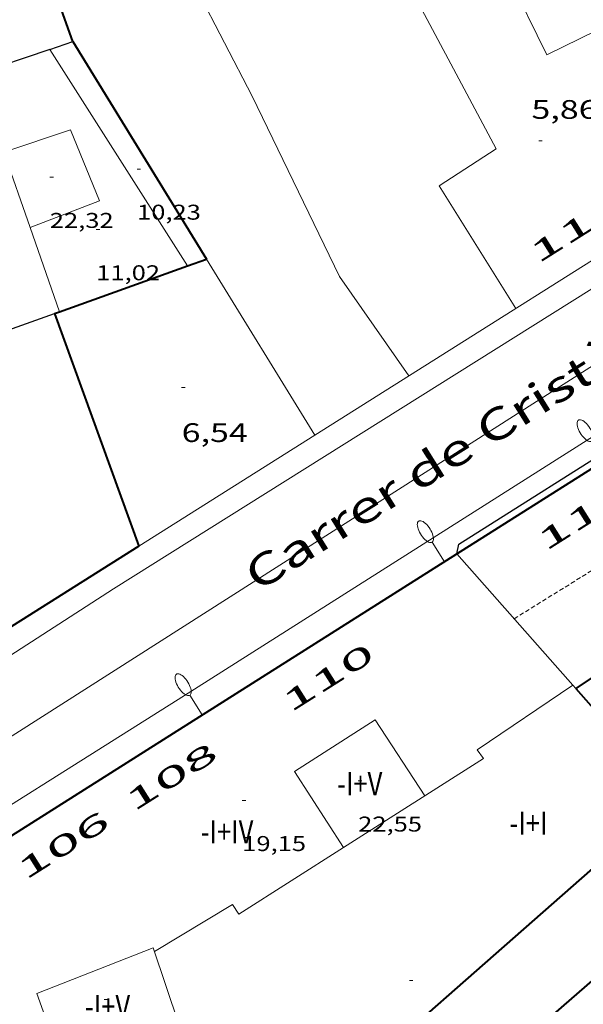
# Model space of a CAD drawing. Units: inches. Extents: x 453994 to 455000, y 4598498 to 4599002.
# Drawn here: x 454391 to 454423, y 4598805 to 4598860 of the extents above; entities that cross this region are included whole.
import ezdxf
from ezdxf.enums import TextEntityAlignment as Align

# ---------------------------------------------------------------- set-up
doc = ezdxf.new("R2010")
doc.units = ezdxf.units.IN
doc.header["$MEASUREMENT"] = 0
doc.linetypes.add('DGN Style 1', pattern=[6.2800894, 0.0104494, -6.26964])
doc.linetypes.add('TRAZOS2', pattern=[0.375, 0.25, -0.125])
for name, color, linetype, lineweight in [('CARENER', 7, 'Continuous', 0), ('COBERT', 7, 'Continuous', 0), ('COS SORTINT-TRIBUNA', 7, 'Continuous', 0), ('COTA ALTIMETRICA', 7, 'Continuous', 0), ('COTA EDIFICI', 7, 'Continuous', 0), ('EIX VIA URBANA PAVIMENTADA', 7, 'Continuous', 0), ('FACANA EXTERIOR', 7, 'Continuous', 0), ('FACANA INTERIOR', 7, 'Continuous', 0), ('FANAL', 7, 'Continuous', 0), ('FILAT', 7, 'Continuous', 0), ('LIMIT DE PAVIMENT', 7, 'Continuous', 0), ('LINIA VOLUMETRICA', 7, 'Continuous', 0), ('MITGERES', 7, 'Continuous', 0), ('MUR', 7, 'Continuous', 0), ('TEXT DE CARRER', 7, 'Continuous', 0), ('TEXT DE NUMERO DE PLANTES', 7, 'Continuous', 0), ('TEXT DE NUMERO DE POLICIA', 7, 'Continuous', 0), ('VORERA', 7, 'Continuous', 0)]:
    doc.layers.add(name, color=color, linetype=linetype, lineweight=lineweight)
doc.styles.add('Style-Arial', font='ARIAL.TTF')
doc.linetypes.add('filat', pattern='A,0.25,[7,dgnlstyle-mataro.shx,S=0.008,R=0,X=0,Y=0],10.25', length=10.5)

# ---------------------------------------------------------------- blocks, each defined once
blk = doc.blocks.new('FANALP')
at = {"color": 0, "linetype": 'ByBlock', "lineweight": -2, "flags": 128}
for points in [[(1.3, 0), (0, 0)], [(2.7, 0), (2.692, 0.046), (2.668, 0.09), (2.63, 0.132), (2.576, 0.17), (2.51, 0.206), (2.432, 0.236), (2.344, 0.262), (2.248, 0.28), (2.146, 0.294), (2.04, 0.3), (1.936, 0.298), (1.83, 0.292), (1.73, 0.278), (1.636, 0.256), (1.55, 0.23), (1.474, 0.198), (1.41, 0.162), (1.36, 0.122), (1.326, 0.08), (1.304, 0.036), (1.3, -0.01), (1.312, -0.056), (1.34, -0.1), (1.382, -0.14), (1.438, -0.18), (1.508, -0.214), (1.588, -0.242), (1.678, -0.266), (1.776, -0.284), (1.878, -0.296), (1.982, -0.3), (2.088, -0.298), (2.192, -0.288), (2.292, -0.272), (2.384, -0.252), (2.468, -0.224), (2.54, -0.19), (2.602, -0.154), (2.648, -0.112), (2.68, -0.07), (2.698, -0.024), (2.7, 0)]]:
    blk.add_lwpolyline(points, dxfattribs=at)
blk = doc.blocks.new('COTA')
at = {"color": 0, "linetype": 'ByBlock', "lineweight": -2}
blk.add_line((0, 0), (0.2, 0), dxfattribs=at)

msp = doc.modelspace()

# ---------------------------------------------------------------- linework, layer by layer
at = {"layer": 'CARENER', "color": 1, "linetype": 'TRAZOS2', "lineweight": 20, "extrusion": (0.007765486281184389, 0.004816371177151935, 0.9999582490241783), "elevation": 25699.73401918765}
msp.add_lwpolyline([(454405.2857501986, 4598756.221086256), (454425.0019253881, 4598768.449097456)], dxfattribs=at)
at = {"layer": 'COBERT', "color": 1, "linetype": 'Continuous', "lineweight": 0}
msp.add_polyline3d([(454425.2740995704, 4598865.950480035, 9.136014164454403), (454418.8432685468, 4598862.6766275, 9.136014164454403), (454420.998238571, 4598858.28560434, 9.1440141768576), (454427.5562732157, 4598861.511559583, 9.1670142125168)], dxfattribs=at)
at = {"layer": 'COS SORTINT-TRIBUNA', "color": 1, "linetype": 'Continuous', "lineweight": 30, "elevation": 22.77971694179499, "flags": 128}
msp.add_lwpolyline([(454415.9381373969, 4598830.295037253), (454416.0610460177, 4598830.846607448), (454436.0540797714, 4598843.489442626), (454436.6101728877, 4598843.368470945)], dxfattribs=at)
at = {"layer": 'COS SORTINT-TRIBUNA', "color": 1, "linetype": 'Continuous', "lineweight": 30, "elevation": 22.77969981488422}
msp.add_lwpolyline([(454415.9380416387, 4598830.294607524), (454415.9381373969, 4598830.295037253)], dxfattribs=at)
at = {"layer": 'EIX VIA URBANA PAVIMENTADA', "color": 1, "linetype": 'Continuous', "lineweight": 20, "elevation": 6.256009699415396}
msp.add_lwpolyline([(454379.1878267946, 4598812.558850688), (454463.3203644757, 4598866.231295545)], dxfattribs=at)
at = {"layer": 'FACANA EXTERIOR', "color": 1, "linetype": 'Continuous', "lineweight": 40, "extrusion": (0.0004255001831770203, -0.001193974994904924, 0.9999991966863302), "elevation": -5286.325766419083, "flags": 128}
msp.add_lwpolyline([(454394.3612809919, 4598855.98907766), (454390.9183437374, 4598865.65012565)], dxfattribs=at)
at = {"layer": 'FACANA EXTERIOR', "color": 1, "linetype": 'Continuous', "lineweight": 40, "extrusion": (0.03721403802452677, -0.06045276816118186, 0.9974771066022315), "elevation": -261092.6839341388, "flags": 128}
msp.add_lwpolyline([(2797783.259757126, 3668816.979749518), (2797783.259757126, 3668802.625367437)], dxfattribs=at)
at = {"layer": 'FACANA EXTERIOR', "color": 1, "linetype": 'Continuous', "lineweight": 40}
for points, elevation in [([(454393.6587982541, 4598843.879616871), (454400.8360820208, 4598846.444794775)], 13.54161652526431), ([(454393.3850857129, 4598843.781791372), (454393.6587982541, 4598843.879616871)], 13.67202119680587), ([(454415.9381373969, 4598830.295037253), (454436.6101859587, 4598843.368390612)], 22.77990401861492), ([(454385.0578222915, 4598810.765803369), (454415.9381373969, 4598830.295037253)], 20.16003125661518)]:
    msp.add_lwpolyline(points, dxfattribs=dict(at, elevation=elevation))
at = {"layer": 'FACANA EXTERIOR', "color": 1, "linetype": 'Continuous', "lineweight": 40, "elevation": 10.12214831906349, "flags": 128}
msp.add_lwpolyline([(454400.8360820208, 4598846.444794775), (454401.9131220615, 4598846.82973139)], dxfattribs=at)
at = {"layer": 'FACANA EXTERIOR', "color": 1, "linetype": 'Continuous', "lineweight": 40, "extrusion": (0.0009323112399321013, -0.002574968897624061, 0.9999962501584334), "elevation": -11397.58868830797, "flags": 128}
msp.add_lwpolyline([(454393.168347046, 4598829.679569471), (454397.8922887503, 4598816.632470145)], dxfattribs=at)
at = {"layer": 'FACANA EXTERIOR', "color": 1, "linetype": 'Continuous', "lineweight": 40, "extrusion": (0.2856047239869182, 0.1799735034361052, 0.9412967012038714), "elevation": 957458.724370459, "flags": 128}
msp.add_lwpolyline([(3648518.090274931, -2669702.287606562), (3648518.09027493, -2669681.661376533)], dxfattribs=at)
at = {"layer": 'FACANA INTERIOR', "color": 204, "linetype": 'Continuous', "lineweight": 40, "extrusion": (-0.08777343061733928, -0.05875852453320278, 0.9944059838277042), "elevation": -310083.7179087222, "flags": 128}
msp.add_lwpolyline([(-3568772.348484138, 2919505.339956352), (-3568772.348484137, 2919483.271380702)], dxfattribs=at)
at = {"layer": 'FACANA INTERIOR', "color": 204, "linetype": 'Continuous', "lineweight": 40, "extrusion": (-0.2271043552796207, 0.2567048977598189, 0.9394286600264806), "elevation": 1077361.787180889, "flags": 128}
msp.add_lwpolyline([(-3387553.071357102, -2952870.861996166), (-3387553.071357101, -2952864.069754116)], dxfattribs=at)
at = {"layer": 'FACANA INTERIOR', "color": 204, "linetype": 'Continuous', "lineweight": 40, "extrusion": (-0.06078589287556677, 0.06584235661749538, 0.9959768367298383), "elevation": 275186.0186784515, "flags": 128}
msp.add_lwpolyline([(-3453410.964099372, -3058407.398267287), (-3453408.450765645, -3058405.646248542), (-3453378.95847669, -3058406.360447264)], dxfattribs=at)
at = {"layer": 'FACANA INTERIOR', "color": 204, "linetype": 'Continuous', "lineweight": 40, "elevation": 36.97005731839454}
msp.add_lwpolyline([(454411.0527467394, 4598795.496582455), (454425.4058781613, 4598807.990474614)], dxfattribs=at)
at = {"layer": 'FILAT', "color": 7, "linetype": 'filat', "lineweight": 0}
msp.add_polyline3d([(454415.2330160951, 4598886.128485422, 6.185015003265358), (454394.185328842, 4598875.661834725, 6.232009662092802), (454401.3582359831, 4598861.957759053, 5.944009215577601), (454404.4611952839, 4598855.95972621, 6.064009401625601), (454409.3671261724, 4598845.84867331, 6.512010096204802), (454413.2570899559, 4598840.280635162, 6.893010686907202)], dxfattribs=at)
at = {"layer": 'LIMIT DE PAVIMENT', "color": 1, "linetype": 'Continuous', "lineweight": 20}
msp.add_polyline3d([(454419.2461278765, 4598844.054595571, 6.162009553564801), (454414.9581733927, 4598850.929638764, 5.936009203174401), (454418.1471941266, 4598853.010617795, 5.944009215577601), (454406.5203416833, 4598874.833739849, 5.415008395416001)], dxfattribs=at)
at = {"layer": 'LINIA VOLUMETRICA', "color": 1, "linetype": 'Continuous', "lineweight": 20}
for points, elevation in [([(454393.1231976518, 4598858.588816315), (454400.8360820208, 4598846.444794775)], 12.16001885288279), ([(454390.5392756906, 4598852.822869201), (454392.0143902811, 4598848.593913735)], 22.40188585359815), ([(454392.0143902811, 4598848.593913735), (454393.6587982541, 4598843.879616871)], 22.36696738263383), ([(454417.4319335702, 4598818.816570209), (454417.0909367972, 4598819.311573563), (454422.4399479931, 4598822.94452186)], 20.46403172737337), ([(454417.4319335702, 4598818.816570215), (454409.5878768147, 4598813.827632435)], 20.46403172740065)]:
    msp.add_lwpolyline(points, dxfattribs=dict(at, elevation=elevation))
at = {"layer": 'LINIA VOLUMETRICA', "color": 1, "linetype": 'Continuous', "lineweight": 20, "flags": 128}
for points, elevation in [([(454400.8360820208, 4598846.444794775), (454400.8361174672, 4598846.444738965)], 11.87001973602532), ([(454393.6587982541, 4598843.879616871), (454393.6590868715, 4598843.878789444)], 22.32804144940195), ([(454422.4399479931, 4598822.94452186), (454422.4399726563, 4598822.944538611)], 20.61103131438536), ([(454409.5878768147, 4598813.827632435), (454403.713846101, 4598810.091660772)], 20.41428470564452)]:
    msp.add_lwpolyline(points, dxfattribs=dict(at, elevation=elevation))
at = {"layer": 'LINIA VOLUMETRICA', "color": 1, "linetype": 'Continuous', "lineweight": 20, "extrusion": (0.03076729439793296, -0.02191347504106366, 0.9992863319424797), "elevation": -86774.77483362696, "flags": 128}
msp.add_lwpolyline([(4009452.821852899, 2296147.905192891), (4009453.062504929, 2296148.514088555), (4009448.382825647, 2296150.552565342)], dxfattribs=at)
at = {"layer": 'LINIA VOLUMETRICA', "color": 1, "linetype": 'Continuous', "lineweight": 20}
for points in [[(454390.5392756906, 4598852.822869201, 22.3920347165568), (454394.2751652044, 4598854.076800576, 22.3920347165568), (454395.9051375483, 4598850.098782041, 22.46403482818561), (454392.0143902811, 4598848.593913735, 22.38004053075385)], [(454392.0143902811, 4598848.593913735, 22.38004053075385), (454392.0141200966, 4598848.593809232, 22.38003469795201)], [(454414.1439126065, 4598816.725591913, 22.7760353119104), (454411.3599407042, 4598820.99761966, 22.88803548555521), (454406.8379116289, 4598818.089649461, 22.88003547315201), (454409.5878768147, 4598813.827632435, 22.7110356253194)], [(454409.5878768147, 4598813.827632435, 22.7110356253194), (454409.5878835543, 4598813.827621989, 22.71103521113441)], [(454398.9148244108, 4598808.213694267, 22.8960354979584), (454392.3847948476, 4598805.651739841, 22.6720351506688), (454393.8707657466, 4598801.512722149, 22.3920347165568), (454400.3644470206, 4598803.925547645, 22.14004779516228)], [(454398.9148244108, 4598808.213694267, 22.8960354979584), (454400.3644470206, 4598803.925547645, 21.82308548073533)]]:
    msp.add_polyline3d(points, dxfattribs=at)
at = {"layer": 'MITGERES', "color": 1, "linetype": 'Continuous', "lineweight": 30}
for points, elevation in [([(454393.1231976556, 4598858.588816316), (454389.0123886225, 4598857.20024941)], 11.83001834165771), ([(454415.9380183409, 4598830.294599339), (454422.4399479931, 4598822.94452186)], 20.61403195862658)]:
    msp.add_lwpolyline(points, dxfattribs=dict(at, elevation=elevation))
at = {"layer": 'MITGERES', "color": 1, "linetype": 'Continuous', "lineweight": 30, "extrusion": (0.5272720035293448, 0.1782167646252934, 0.8307966171697158), "elevation": 1059192.573628997, "flags": 128}
msp.add_lwpolyline([(4211227.92040983, -1581026.225214699), (4211227.92040983, -1581027.856620305)], dxfattribs=at)
at = {"layer": 'MITGERES', "color": 1, "linetype": 'Continuous', "lineweight": 30, "flags": 128}
for points, elevation in [([(454389.9648889605, 4598842.559327778), (454393.3850857114, 4598843.781791373)], 15.4271548628945), ([(454422.4399479931, 4598822.94452186), (454422.6159714158, 4598822.745536964)], 24.19411587549567)]:
    msp.add_lwpolyline(points, dxfattribs=dict(at, elevation=elevation))
at = {"layer": 'MUR', "color": 1, "linetype": 'Continuous', "lineweight": 20, "extrusion": (0.01486405613572826, 0.00936675318752255, 0.9998456499729936), "elevation": 49839.92418041883, "flags": 128}
msp.add_lwpolyline([(454381.9625025034, 4598587.179638027), (454357.6435282327, 4598571.857126573)], dxfattribs=at)
at = {"layer": 'MUR', "color": 1, "linetype": 'Continuous', "lineweight": 20, "extrusion": (0.0371809408376766, -0.06039251835207008, 0.9974819904968311), "elevation": -260830.64366556, "flags": 128}
msp.add_lwpolyline([(2797959.558847949, 3668686.814714575), (2797959.558847949, 3668675.196008468)], dxfattribs=at)
at = {"layer": 'MUR', "color": 1, "linetype": 'Continuous', "lineweight": 20, "extrusion": (0.2855954793879438, 0.1799683748351417, 0.941300486673819), "elevation": 957430.9381259006, "flags": 128}
msp.add_lwpolyline([(3648513.136734945, -2669731.428669041), (3648513.136734945, -2669719.02232803)], dxfattribs=at)
at = {"layer": 'VORERA', "color": 1, "linetype": 'Continuous', "lineweight": 0, "extrusion": (-0.006673648327511278, -0.004186941642155784, 0.9999689654872725), "elevation": -22281.21776813103, "flags": 128}
msp.add_lwpolyline([(454386.60780986, 4598775.365131058), (454447.6806259264, 4598813.680062929)], dxfattribs=at)
at = {"layer": 'VORERA', "color": 1, "linetype": 'Continuous', "lineweight": 0, "extrusion": (-0.006682799517811673, -0.004235785463007276, 0.9999686986661713), "elevation": -22510.00164015352, "flags": 128}
msp.add_lwpolyline([(454390.5589642345, 4598768.271621033), (454448.8456822275, 4598805.21456749)], dxfattribs=at)
at = {"layer": 'VORERA', "color": 1, "linetype": 'Continuous', "lineweight": 0, "extrusion": (0.01117625239376687, 0.00722223330140599, 0.9999114614447476), "elevation": 38298.55471689736, "flags": 128}
msp.add_lwpolyline([(454353.5894803005, 4598662.218919674), (454368.2332532186, 4598671.681070025)], dxfattribs=at)
at = {"layer": 'VORERA', "color": 1, "linetype": 'Continuous', "lineweight": 0, "extrusion": (-0.002220508032909801, -0.001398139127270584, 0.9999965572696022), "elevation": -7432.50182239272, "flags": 128}
msp.add_lwpolyline([(454383.1104789503, 4598806.110999299), (454399.5576557244, 4598816.466900685)], dxfattribs=at)

# ---------------------------------------------------------------- block references
at = {"layer": 'COTA ALTIMETRICA', "color": 7, "linetype": 'Continuous', "lineweight": 0, "xscale": 1.000001550400009, "yscale": 1.000001550399986, "zscale": 1.0000015504, "rotation": 359.9995652666707}
for p in [(454420.5342012568, 4598853.462600384, 5.864009091545601), (454400.514065207, 4598839.622730829, 6.536010133414402)]:
    msp.add_blockref('COTA', p, dxfattribs=at)
at = {"layer": 'COTA EDIFICI', "color": 7, "linetype": 'Continuous', "lineweight": 0, "xscale": 1.000001550400009, "yscale": 1.000001550399986, "zscale": 1.0000015504, "rotation": 359.9995652666707}
for p in [(454393.1201432461, 4598851.41880522, 22.320034604928), (454398.0131543298, 4598851.879768808, 10.2330158652432), (454395.7231250047, 4598848.482780918, 11.0240170916096), (454410.4109132077, 4598817.567621542, 22.5520349646208), (454403.9098948356, 4598816.474669174, 19.1520296932608), (454413.2828327255, 4598806.373582397, 10.9760170171904), (454396.1637981191, 4598805.310710639, 22.70403520028161)]:
    msp.add_blockref('COTA', p, dxfattribs=at)
at = {"layer": 'FANAL', "color": 7, "linetype": 'Continuous', "lineweight": 0, "zscale": 1.0000015504, "rotation": 122.3100202716029}
for p in [(454424.2030708171, 4598835.52154473, 23.48103640494241), (454415.2470139562, 4598829.857603903, 22.7210352266384), (454401.668927751, 4598821.270693613, 21.56903344057761)]:
    msp.add_blockref('FANALP', p, dxfattribs=at)

# ---------------------------------------------------------------- texts
at = {"layer": 'COTA ALTIMETRICA', "color": 7, "linetype": 'Continuous', "lineweight": 0, "style": 'Style-Arial', "width": 1.333331428571429}
for s, p in [('5,86', (454420.1262179543, 4598855.74660702, 5.864009091545601)), ('6,54', (454400.5140500318, 4598837.622727728, 6.536010133414402))]:
    msp.add_text(s, height=1.05000162792, rotation=359.99956526667, dxfattribs=at).set_placement(p, align=Align.TOP_LEFT)
at = {"layer": 'COTA EDIFICI', "color": 7, "linetype": 'Continuous', "lineweight": 0, "style": 'Style-Arial', "width": 1.25}
for s, p in [('10,23', (454398.0131391548, 4598849.879765708, 10.2330158652432)), ('22,32', (454393.120128071, 4598849.418802119, 22.320034604928)), ('11,02', (454395.7231098295, 4598846.482777817, 11.0240170916096)), ('22,55', (454410.4108980327, 4598815.567618442, 22.5520349646208)), ('19,15', (454403.9098796605, 4598814.474666074, 19.1520296932608))]:
    msp.add_text(s, height=0.8400013023360002, rotation=359.99956526667, dxfattribs=at).set_placement(p, align=Align.TOP_LEFT)
at = {"layer": 'TEXT DE CARRER', "color": 7, "linetype": 'Continuous', "lineweight": 0, "style": 'Style-Arial', "width": 1.401140690891859}
msp.add_text('Carrer de Cristòfor Colom', height=1.759988728682295, rotation=31.99966526666999, dxfattribs=at).set_placement((454421.2723509084, 4598839.487944969), align=Align.MIDDLE_CENTER)
at = {"layer": 'TEXT DE NUMERO DE PLANTES', "color": 7, "linetype": 'Continuous', "lineweight": 0, "style": 'Style-Arial', "width": 0.8076910650906692}
for s, p in [('-I+V', (454410.4955852435, 4598817.410621655)), ('-I+I', (454419.9587818541, 4598815.197546423)), ('-I+IV', (454403.0570148029, 4598814.714673917)), ('-I+V', (454396.3564685241, 4598804.916709566))]:
    msp.add_text(s, height=1.300004015523101, rotation=359.99956526667, dxfattribs=at).set_placement(p, align=Align.MIDDLE_CENTER)
at = {"layer": 'TEXT DE NUMERO DE POLICIA', "color": 7, "linetype": 'DGN Style 1', "lineweight": 20, "style": 'Style-Arial'}
for s, rotation, width, p in [('111', 32.21754386487999, 2.249995982150033, (454422.6080979904, 4598848.537050663)), ('112', 32.30995313427543, 2.249995982150032, (454423.0300834927, 4598832.414057586)), ('110', 32.30995313427543, 2.249995982150032, (454408.7256952848, 4598823.367445359)), ('108', 32.30995313427543, 2.249995982150032, (454399.9365690518, 4598817.809165952)), ('106', 32.30995313427543, 2.249995982150032, (454393.8685305307, 4598813.972206045))]:
    msp.add_text(s, height=1.120003736451101, rotation=rotation, dxfattribs=dict(at, width=width)).set_placement(p, align=Align.MIDDLE_CENTER)

doc.saveas('drawing.dxf')
